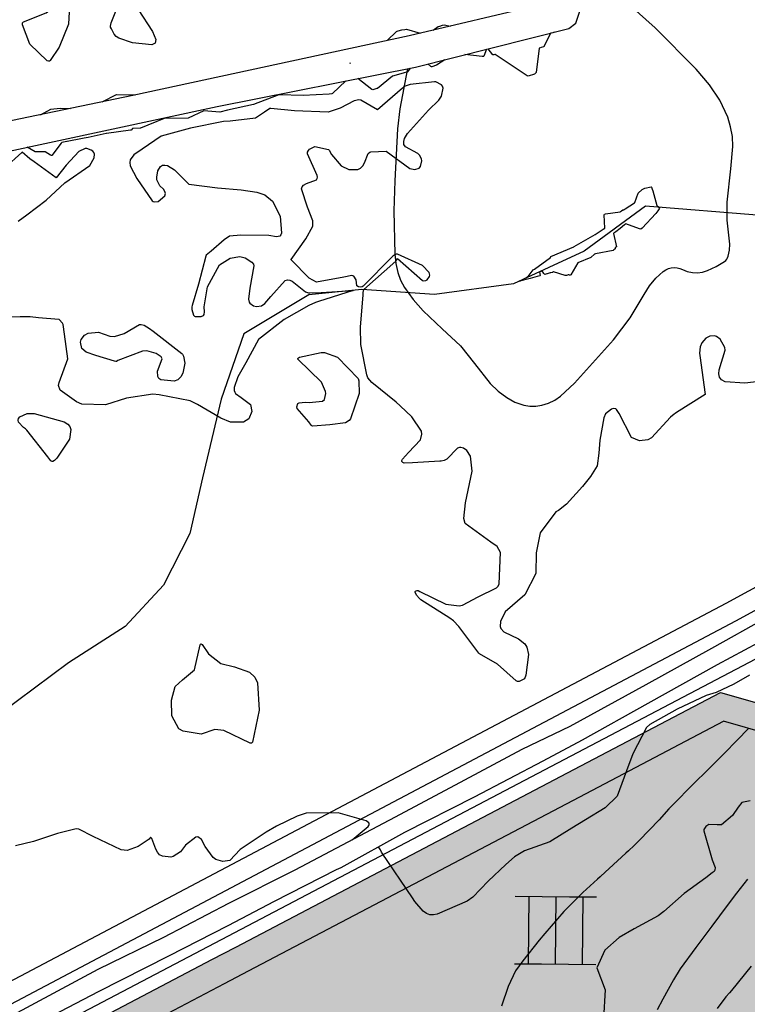
# Model space of a CAD drawing. Units: metres. Extents: x 138471 to 140166, y 6287512 to 6288701.
# Drawn here: x 139159 to 139267, y 6288359 to 6288504 of the extents above; entities that cross this region are included whole.
import ezdxf

# ---------------------------------------------------------------- set-up
doc = ezdxf.new("R2010")
doc.units = ezdxf.units.M
doc.header["$MEASUREMENT"] = 0
for name, color, linetype in [('12201241', 10, 'Continuous'), ('22360290', 10, 'Continuous'), ('22361290', 10, 'Continuous'), ('22362290', 10, 'Continuous'), ('52532242', 10, 'Continuous'), ('54550241', 10, 'Continuous'), ('54550251', 10, 'Continuous'), ('70609251', 10, 'Continuous'), ('Bostäder', 10, 'Continuous'), ('S060', 10, 'Continuous'), ('S062', 10, 'Continuous'), ('S064', 10, 'Continuous'), ('S065', 10, 'Continuous'), ('S074', 10, 'Continuous')]:
    doc.layers.add(name, color=color, linetype=linetype)

msp = doc.modelspace()

# ---------------------------------------------------------------- hatches: boundary and pattern name
at = {"layer": 'Bostäder'}
h = msp.add_hatch(color=51, dxfattribs=at)
h.paths.add_polyline_path([(139296.772, 6288362.35), (139290.431, 6288373.155), (139274.045, 6288363.539), (139281.548, 6288344.886), (139279.694, 6288324.713), (139290.589, 6288321.761), (139299.042, 6288327.636), (139300.64, 6288345.019), (139300.761, 6288347.593), (139300.654, 6288350.169), (139300.318, 6288352.724), (139299.757, 6288355.239), (139298.974, 6288357.695), (139297.977, 6288360.071)], flags=0)
h.paths.add_polyline_path([(139354.551, 6288378.829), (139328.384, 6288378.822), (139317.167, 6288388.845), (139300.349, 6288378.976), (139303.188, 6288374.139), (139304.6, 6288371.956), (139306.196, 6288369.903), (139307.963, 6288367.996), (139309.889, 6288366.249), (139311.959, 6288364.675), (139314.157, 6288363.287), (139316.468, 6288362.094), (139318.873, 6288361.106), (139321.354, 6288360.33), (139323.894, 6288359.771), (139326.472, 6288359.435), (139329.07, 6288359.323), (139354.499, 6288359.33)], flags=0)
h.paths.add_polyline_path([(139354.478, 6288351.33), (139333.744, 6288351.324), (139333.755, 6288313.542), (139329.472, 6288305.078), (139347.187, 6288295.79), (139353.298, 6288307.868), (139353.679, 6288308.718), (139353.98, 6288309.599), (139354.197, 6288310.504), (139354.329, 6288311.426), (139354.375, 6288312.356)], flags=0)
h.paths.add_polyline_path([(139229.625, 6288240.287), (139218.693, 6288242.691), (139216.156, 6288243.136), (139213.59, 6288243.361), (139211.014, 6288243.365), (139208.447, 6288243.149), (139205.908, 6288242.713), (139203.416, 6288242.06), (139200.989, 6288241.197), (139198.645, 6288240.128), (139184.439, 6288232.899), (139198.845, 6288205.475), (139201.429, 6288206.496), (139204.089, 6288207.303), (139206.805, 6288207.889), (139209.56, 6288208.252), (139212.336, 6288208.389), (139215.113, 6288208.298), (139217.874, 6288207.98), (139221.889, 6288207.358)], flags=0)
h.paths.add_polyline_path([(139355.856, 6288210.904), (139355.964, 6288211.422), (139356.08, 6288211.938), (139356.206, 6288212.452), (139261.369, 6288233.306), (139256.368, 6288212.019), (139263.942, 6288200.622), (139342.366, 6288187.393), (139353.612, 6288195.633), (139355.495, 6288209.09)], flags=0)
h.paths.add_polyline_path([(139404.456, 6288343.344), (139396.478, 6288351.342), (139354.478, 6288351.33), (139354.375, 6288312.356), (139354.329, 6288311.426), (139354.197, 6288310.504), (139353.98, 6288309.599), (139353.679, 6288308.718), (139353.298, 6288307.868), (139347.187, 6288295.79), (139384.388, 6288276.284), (139395.085, 6288279.707), (139401.155, 6288291.701), (139402.113, 6288293.648), (139402.908, 6288295.667), (139403.532, 6288297.745), (139403.983, 6288299.868), (139404.258, 6288302.02), (139404.353, 6288304.188)], flags=0)
h.paths.add_polyline_path([(139195.287, 6288203.647), (139180.874, 6288231.085), (139123.526, 6288201.903), (139121.102, 6288200.802), (139118.589, 6288199.92), (139116.009, 6288199.265), (139113.38, 6288198.841), (139110.724, 6288198.651), (139108.062, 6288198.698), (139075.664, 6288200.709), (139074.005, 6288173.054), (139083.383, 6288162.399), (139093.802, 6288161.697), (139102.122, 6288161.809), (139110.398, 6288162.66), (139118.567, 6288164.243), (139126.562, 6288166.546), (139134.321, 6288169.551), (139141.782, 6288173.233), (139163.272, 6288185.528)], flags=0)
h.paths.add_polyline_path([(139571.824, 6288340.292), (139557.001, 6288329.76), (139551.598, 6288326.569), (139545.414, 6288323.494), (139539.739, 6288321.646), (139531.332, 6288319.707), (139523.413, 6288318.236), (139515.561, 6288316.044), (139507.592, 6288313.18), (139502.024, 6288310.916), (139499.217, 6288309.532), (139500.304, 6288307.222), (139501.583, 6288305.013), (139503.045, 6288302.921), (139546.87, 6288245.586), (139583.44, 6288263.359)], flags=0)
h.paths.add_polyline_path([(139511.11, 6288399.742), (139500.167, 6288391.976), (139498.204, 6288390.458), (139496.374, 6288388.782), (139494.689, 6288386.961), (139493.159, 6288385.007), (139491.797, 6288382.934), (139490.61, 6288380.755), (139489.607, 6288378.485), (139488.796, 6288376.14), (139484.636, 6288362.287), (139484.233, 6288360.263), (139483.999, 6288358.213), (139483.935, 6288356.151), (139484.043, 6288354.09), (139484.322, 6288352.046), (139484.769, 6288350.031), (139485.382, 6288348.061), (139497.821, 6288313.303), (139500.384, 6288314.568), (139506.161, 6288316.916), (139514.345, 6288319.857), (139522.509, 6288322.137), (139530.517, 6288323.624), (139538.668, 6288325.504), (139543.896, 6288327.206), (139549.688, 6288330.087), (139554.822, 6288333.119), (139571.155, 6288344.724), (139570.421, 6288349.588)], flags=0)
h.paths.add_polyline_path([(139441.198, 6288234.572), (139442.614, 6288238.031), (139443.26, 6288239.77), (139395.885, 6288264.61), (139391.737, 6288257.21), (139367.343, 6288217.872), (139366.137, 6288215.734), (139365.114, 6288213.504), (139364.279, 6288211.196), (139363.639, 6288208.827), (139363.198, 6288206.413), (139361.503, 6288194.302), (139369.978, 6288182.736), (139401.177, 6288177.473), (139405.974, 6288176.276), (139410.641, 6288174.643), (139415.137, 6288172.588), (139419.426, 6288170.128), (139423.47, 6288167.284), (139424.583, 6288166.436), (139425.393, 6288167.272), (139426.131, 6288168.172), (139426.792, 6288169.131), (139427.37, 6288170.141), (139427.863, 6288171.196), (139428.266, 6288172.288), (139428.577, 6288173.41), (139428.794, 6288174.554), (139428.944, 6288179.593), (139429.166, 6288187.018), (139429.016, 6288195.384), (139429.044, 6288200.824), (139429.847, 6288205.446), (139430.652, 6288210.201), (139432.4, 6288215.457), (139434.957, 6288221.088), (139438.348, 6288228.021)], flags=0)
h.paths.add_polyline_path([(139467.158, 6288290.737), (139471.411, 6288295.388), (139476.456, 6288299.883), (139482.292, 6288304.222), (139487.98, 6288308.034), (139490.667, 6288309.552), (139478.399, 6288343.832), (139467.704, 6288351.362), (139420.477, 6288351.349), (139412.456, 6288343.347), (139412.353, 6288304.167), (139412.229, 6288301.341), (139411.873, 6288298.535), (139411.285, 6288295.768), (139410.471, 6288293.059), (139409.437, 6288290.426), (139408.188, 6288287.888), (139401.279, 6288274.234), (139398.331, 6288268.973), (139444.994, 6288244.506), (139446.8, 6288248.872), (139448.272, 6288253.739), (139449.62, 6288258.131), (139451.79, 6288264.709), (139452.22, 6288265.964), (139454.093, 6288270.951), (139456.486, 6288275.526), (139459.561, 6288280.743), (139462.757, 6288285.559)], flags=0)
h.paths.add_polyline_path([(139145.845, 6288297.771), (139083.388, 6288264.965), (139082.801, 6288264.624), (139082.246, 6288264.235), (139081.725, 6288263.8), (139081.243, 6288263.323), (139080.803, 6288262.806), (139080.409, 6288262.255), (139080.063, 6288261.671), (139079.767, 6288261.061), (139079.524, 6288260.427), (139079.336, 6288259.775), (139079.204, 6288259.11), (139079.128, 6288258.436), (139075.664, 6288200.709), (139108.062, 6288198.698), (139110.724, 6288198.651), (139113.38, 6288198.841), (139116.009, 6288199.265), (139118.589, 6288199.92), (139121.102, 6288200.802), (139123.526, 6288201.903), (139180.874, 6288231.085)], flags=0)
h.paths.add_polyline_path([(139379.916, 6288268.467), (139312.66, 6288303.732), (139301.162, 6288300.774), (139266.983, 6288249.09), (139265.62, 6288246.817), (139264.463, 6288244.432), (139263.521, 6288241.954), (139262.801, 6288239.403), (139261.369, 6288233.306), (139356.206, 6288212.452), (139356.856, 6288214.651), (139357.672, 6288216.794), (139358.65, 6288218.868), (139359.783, 6288220.862), (139382.785, 6288257.953)], flags=0)
h.paths.add_polyline_path([(139074.262, 6288267.884), (139078.116, 6288280.268), (139070.455, 6288294.853), (139059.654, 6288298.213), (139013.371, 6288273.887), (139003.876, 6288259.256), (138998.655, 6288178.403), (139007.987, 6288167.73), (139055.456, 6288164.426), (139066.03, 6288173.713), (139071.194, 6288259.782), (139071.313, 6288261.034), (139071.542, 6288262.27), (139071.881, 6288263.481), (139072.327, 6288264.657), (139072.875, 6288265.789), (139073.522, 6288266.867)], flags=0)
h.paths.add_polyline_path([(139274.045, 6288363.539), (139290.431, 6288373.155), (139273.691, 6288401.681), (139262.563, 6288404.853), (139239.91, 6288392.924), (139190.846, 6288367.153), (139187.304, 6288365.293), (139141.608, 6288341.289), (139095.546, 6288317.079), (139080.897, 6288309.379), (139077.536, 6288298.575), (139085.198, 6288283.988), (139096.001, 6288280.626), (139203.454, 6288337.067), (139205.708, 6288338.134), (139208.042, 6288339.01), (139210.441, 6288339.689), (139212.888, 6288340.166), (139215.367, 6288340.439), (139217.859, 6288340.504), (139220.348, 6288340.363), (139222.817, 6288340.015), (139225.249, 6288339.464), (139279.694, 6288324.713), (139281.548, 6288344.886)], flags=0)
h.paths.add_polyline_path([(139290.573, 6288305.61), (139287.264, 6288314.374), (139225.999, 6288330.972), (139223.608, 6288331.514), (139221.18, 6288331.856), (139218.732, 6288331.995), (139216.281, 6288331.93), (139213.844, 6288331.662), (139211.438, 6288331.193), (139209.079, 6288330.525), (139206.783, 6288329.664), (139204.567, 6288328.615), (139149.386, 6288299.631), (139184.439, 6288232.899), (139198.645, 6288240.128), (139200.989, 6288241.197), (139203.416, 6288242.06), (139205.908, 6288242.713), (139208.447, 6288243.149), (139211.014, 6288243.365), (139213.59, 6288243.361), (139216.156, 6288243.136), (139218.693, 6288242.691), (139250.136, 6288235.776), (139252.035, 6288243.859), (139252.779, 6288246.495), (139253.752, 6288249.055), (139254.948, 6288251.519), (139256.356, 6288253.868)], flags=0)
h.paths.add_polyline_path([(139449.94, 6288436.743), (139384.088, 6288464.122), (139369.685, 6288463.351), (139326.923, 6288439.932), (139286.664, 6288418.091), (139283.682, 6288407.377), (139300.349, 6288378.976), (139317.167, 6288388.845), (139328.384, 6288378.822), (139354.551, 6288378.829), (139354.499, 6288359.33), (139467.405, 6288359.361), (139477.706, 6288367.025), (139481.134, 6288378.441), (139482.231, 6288381.587), (139483.6, 6288384.625), (139485.23, 6288387.531), (139487.108, 6288390.283), (139489.22, 6288392.861), (139491.549, 6288395.243), (139491.701, 6288405.133)], flags=0)
at = {"layer": 'S074'}
h = msp.add_hatch(color=1, dxfattribs=at)
h.paths.add_polyline_path([(139273.753, 6288401.599), (139262.625, 6288404.771), (139239.972, 6288392.843), (139190.908, 6288367.072), (139187.366, 6288365.212), (139141.67, 6288341.208), (139095.608, 6288316.997), (139080.959, 6288309.298), (139077.598, 6288298.494), (139085.26, 6288283.907), (139096.063, 6288280.545), (139203.516, 6288336.985), (139205.77, 6288338.052), (139208.104, 6288338.928), (139210.503, 6288339.607), (139212.95, 6288340.084), (139215.429, 6288340.357), (139217.921, 6288340.422), (139220.41, 6288340.281), (139222.879, 6288339.933), (139225.311, 6288339.382), (139279.756, 6288324.632), (139290.651, 6288321.68), (139299.104, 6288327.554), (139300.702, 6288344.938), (139300.823, 6288347.512), (139300.716, 6288350.087), (139300.38, 6288352.642), (139299.819, 6288355.158), (139299.037, 6288357.613), (139298.039, 6288359.99), (139296.835, 6288362.268), (139290.493, 6288373.074)], flags=0)
h.paths.add_polyline_path([(139192.768, 6288363.531), (139189.227, 6288361.671), (139143.531, 6288337.667), (139097.469, 6288313.457), (139084.287, 6288306.528), (139081.91, 6288298.887), (139088.031, 6288287.234), (139095.67, 6288284.856), (139201.656, 6288340.526), (139204.21, 6288341.735), (139206.856, 6288342.728), (139209.575, 6288343.497), (139212.348, 6288344.038), (139215.157, 6288344.347), (139217.982, 6288344.422), (139220.803, 6288344.262), (139223.601, 6288343.868), (139226.357, 6288343.243), (139271.974, 6288330.884), (139289.899, 6288326.028), (139295.292, 6288329.776), (139296.718, 6288345.304), (139296.823, 6288347.523), (139296.73, 6288349.743), (139296.441, 6288351.946), (139295.957, 6288354.114), (139295.283, 6288356.231), (139294.423, 6288358.28), (139293.385, 6288360.244), (139287.043, 6288371.05), (139271.114, 6288398.192), (139263.071, 6288400.485), (139241.834, 6288389.303)], flags=0)

# ---------------------------------------------------------------- linework, layer by layer
at = {"layer": '12201241', "color": 42, "flags": 128}
msp.add_lwpolyline([(138961.032, 6288248.59), (139023.644, 6288281.588), (139267.792, 6288409.829), (139696.478, 6288644.603)], dxfattribs=at)
at = {"layer": '22360290', "color": 42, "flags": 128}
for points in [[(139164.696, 6288500.353), (139163.387, 6288498.41), (139163.279, 6288498.315), (139163.139, 6288498.279), (139162.927, 6288498.339), (139160.345, 6288500.81), (139159.27, 6288503.681), (139159.273, 6288503.958), (139159.399, 6288504.115), (139162.79, 6288505.439), (139163.184, 6288505.739), (139163.77, 6288506.887), (139164.045, 6288507.205), (139164.354, 6288507.39), (139164.713, 6288507.376), (139165.109, 6288507.229), (139165.912, 6288506.432), (139166.184, 6288505.579), (139166.097, 6288503.753), (139164.696, 6288500.353)], [(139173.094, 6288505.677), (139174.418, 6288506.341), (139175.464, 6288506.433), (139176.39, 6288505.937), (139178.535, 6288502.682), (139178.984, 6288501.512), (139178.9, 6288500.95), (139178.391, 6288500.699), (139175.534, 6288501.026), (139173.551, 6288501.688), (139173.133, 6288501.932), (139172.829, 6288502.309), (139172.447, 6288503.092), (139172.315, 6288503.323), (139172.282, 6288503.486), (139172.372, 6288503.968), (139173.094, 6288505.677)], [(139207.739, 6288498.017), (139207.849, 6288498.049)], [(139269.127, 6288450.945), (139266.156, 6288450.636), (139263.245, 6288450.826), (139262.747, 6288451.131), (139262.407, 6288451.515), (139262.307, 6288452.017), (139262.366, 6288452.599), (139263.265, 6288455.494), (139263.235, 6288455.893), (139262.513, 6288457.153), (139262.005, 6288457.555), (139261.698, 6288457.634), (139260.991, 6288457.579), (139260.427, 6288457.307), (139259.79, 6288456.59), (139259.564, 6288456.002), (139259.479, 6288455.048), (139259.503, 6288454.727), (139260.284, 6288448.937), (139256.078, 6288446.278), (139255.884, 6288446.15), (139255.695, 6288446.017), (139255.158, 6288445.577), (139252.349, 6288442.528), (139251.815, 6288442.229), (139250.573, 6288442.099), (139249.426, 6288442.586), (139247.561, 6288446.125), (139247.176, 6288446.743), (139247.066, 6288446.809), (139246.682, 6288446.873), (139246.437, 6288446.787), (139245.557, 6288446.108), (139245.288, 6288445.49), (139244.693, 6288442.162), (139244.555, 6288440.251), (139244.316, 6288438.395), (139243.355, 6288436.81), (139242.14, 6288435.347), (139239.789, 6288432.706), (139238.595, 6288431.787), (139238.19, 6288431.563), (139235.872, 6288428.457), (139235.297, 6288425.487), (139235.222, 6288422.472), (139233.627, 6288419.289), (139230.71, 6288416.791), (139230.039, 6288415.331), (139229.966, 6288414.596), (139230.054, 6288414.283), (139230.528, 6288413.805), (139232.704, 6288412.781), (139233.632, 6288412.055), (139233.912, 6288411.55), (139234.183, 6288410.445), (139233.775, 6288407.374), (139233.56, 6288406.879), (139233.483, 6288406.804), (139232.786, 6288406.451), (139232.541, 6288406.441), (139232.315, 6288406.535), (139229.55, 6288409.041), (139226.898, 6288410.563), (139226.858, 6288410.614), (139226.822, 6288410.668), (139223.855, 6288414.603), (139223.062, 6288415.437), (139222.504, 6288415.847), (139218.232, 6288418.572), (139218.119, 6288418.65), (139218.01, 6288418.732), (139217.563, 6288419.245), (139217.381, 6288419.675), (139217.396, 6288419.771), (139217.459, 6288419.845), (139217.554, 6288419.903), (139217.691, 6288419.919), (139217.825, 6288419.913), (139218.075, 6288419.806), (139221.922, 6288417.928), (139223.897, 6288417.638), (139224.398, 6288417.743), (139226.729, 6288418.994), (139229.402, 6288420.334), (139229.672, 6288420.589), (139229.816, 6288420.932), (139230.035, 6288425.572), (139229.508, 6288426.445), (139228.58, 6288427.108), (139224.763, 6288429.863), (139224.572, 6288430.568), (139224.844, 6288432.919), (139225.8, 6288437.591), (139225.569, 6288439.797), (139225.016, 6288440.637), (139224.542, 6288440.982), (139224.144, 6288441.111), (139223.941, 6288441.09), (139223.666, 6288440.992), (139222.049, 6288439.36), (139221.659, 6288439.186), (139221.227, 6288439.079), (139221.024, 6288439.057), (139216.971, 6288438.813), (139215.769, 6288438.792), (139215.564, 6288438.881), (139215.438, 6288439.005), (139215.429, 6288439.183), (139215.497, 6288439.395), (139216.408, 6288440.358), (139218.2, 6288442.217), (139218.394, 6288443.05), (139218.32, 6288443.506), (139216.886, 6288445.625), (139215.163, 6288447.276), (139214.557, 6288447.792), (139210.958, 6288450.729), (139210.392, 6288451.393), (139210.209, 6288451.881), (139209.323, 6288456.338), (139209.279, 6288458.932), (139209.67, 6288463.723), (139209.708, 6288464.023), (139209.779, 6288464.469), (139214.506, 6288468.705), (139214.608, 6288468.815), (139214.763, 6288469.076), (139218.489, 6288465.836), (139218.582, 6288465.781), (139218.946, 6288465.823), (139219.164, 6288465.939), (139219.496, 6288466.395), (139219.546, 6288466.592), (139219.521, 6288466.795), (139219.443, 6288466.999), (139218.491, 6288468.053), (139214.754, 6288469.716), (139214.591, 6288469.711), (139214.378, 6288469.624), (139214.09, 6288469.423), (139214.005, 6288469.342), (139209.692, 6288464.994), (139209.52, 6288464.873), (139209.316, 6288464.818), (139209.299, 6288464.817), (139209.009, 6288464.863), (139208.741, 6288465.046), (139208.638, 6288465.935), (139208.294, 6288466.488), (139208.001, 6288466.578), (139206.819, 6288466.313), (139202.799, 6288465.588), (139201.707, 6288466.149), (139199.048, 6288468.868), (139199.037, 6288468.955), (139201.225, 6288472.009), (139202.234, 6288473.879), (139202.249, 6288474.664), (139201.439, 6288476.67), (139200.58, 6288479.416), (139200.651, 6288479.709), (139200.851, 6288479.935), (139201.304, 6288480.168), (139202.778, 6288480.742), (139202.906, 6288480.91), (139202.933, 6288481.12), (139202.895, 6288481.356), (139201.458, 6288484.568), (139201.468, 6288484.826), (139201.582, 6288485.057), (139201.766, 6288485.271), (139202.544, 6288485.639), (139204.55, 6288485.204), (139204.66, 6288485.126), (139205.006, 6288484.495), (139206.452, 6288482.807), (139207.548, 6288482.267), (139208.879, 6288482.261), (139209.31, 6288482.455), (139209.634, 6288482.799), (139209.886, 6288483.242), (139210.433, 6288484.627), (139210.665, 6288484.841), (139210.81, 6288484.893), (139213.076, 6288484.946), (139216.615, 6288482.415), (139217.352, 6288482.271), (139217.956, 6288482.464), (139218.153, 6288482.696), (139218.365, 6288483.542), (139218.33, 6288483.847), (139218.039, 6288484.398), (139217.787, 6288484.647), (139215.976, 6288485.622), (139215.726, 6288485.966), (139215.692, 6288486.39), (139215.805, 6288486.867), (139216.264, 6288487.603), (139219.364, 6288491.041), (139220.874, 6288492.528), (139221.265, 6288493.116), (139221.507, 6288494.312), (139221.441, 6288494.583), (139221.268, 6288494.8), (139220.429, 6288495.239), (139220.251, 6288495.251), (139216.669, 6288494.818), (139215.886, 6288494.609), (139215.638, 6288494.427), (139215.502, 6288494.314), (139211.821, 6288491.088), (139209.358, 6288492.521), (139209.061, 6288492.563), (139208.343, 6288492.398), (139206.271, 6288491.339), (139204.505, 6288490.765), (139199.537, 6288490.943), (139196.047, 6288491.306), (139195.867, 6288491.261), (139195.096, 6288490.738), (139193.754, 6288489.849), (139190.008, 6288489.432), (139189.011, 6288489.347), (139184.135, 6288488.383), (139179.784, 6288487.204), (139176.973, 6288485.249), (139175.768, 6288484.415), (139175.225, 6288483.697), (139175.172, 6288483.266), (139175.231, 6288482.798), (139176.218, 6288480.917), (139178.451, 6288477.617), (139178.614, 6288477.524), (139178.797, 6288477.456), (139179.354, 6288477.509), (139180.345, 6288478.354), (139180.452, 6288478.682), (139180.362, 6288479.016), (139180.142, 6288479.352), (139179.603, 6288479.834), (139179.174, 6288480.731), (139179.141, 6288481.096), (139179.314, 6288482.043), (139179.703, 6288482.68), (139179.997, 6288482.883), (139180.354, 6288482.915), (139180.749, 6288482.833), (139181.755, 6288482.208), (139183.838, 6288480.122), (139183.881, 6288480.099), (139188.111, 6288479.555), (139191.631, 6288479.227), (139193.978, 6288478.883), (139195.14, 6288478.497), (139196.281, 6288477.587), (139197.398, 6288475.331), (139197.585, 6288472.827), (139197.502, 6288472.564), (139197.363, 6288472.373), (139196.865, 6288472.285), (139195.75, 6288472.49), (139191.592, 6288472.549), (139189.93, 6288472.373), (139189.139, 6288471.846), (139187.213, 6288470.151), (139186.447, 6288469.57), (139186.391, 6288469.434), (139185.315, 6288465.263), (139184.39, 6288462.106), (139184.336, 6288461.914), (139184.311, 6288461.523), (139184.562, 6288460.704), (139184.724, 6288460.542), (139184.829, 6288460.502), (139185.724, 6288460.483), (139186.067, 6288460.62), (139186.163, 6288460.769), (139186.221, 6288461.195), (139186.155, 6288461.902), (139186.66, 6288464.874), (139188.409, 6288468.131), (139189.986, 6288469.107), (139191.456, 6288469.356), (139192.214, 6288469.183), (139193.215, 6288468.538), (139193.437, 6288468.243), (139193.506, 6288468.007), (139192.929, 6288464.665), (139192.739, 6288463.069), (139192.801, 6288462.637), (139192.914, 6288462.454), (139193.47, 6288462.062), (139193.925, 6288461.978), (139194.641, 6288462.086), (139195.116, 6288462.425), (139196.017, 6288463.476), (139198.133, 6288465.813), (139198.468, 6288465.921), (139198.816, 6288465.864), (139199.171, 6288465.699), (139201.145, 6288464.134), (139201.613, 6288464.013), (139201.775, 6288463.995), (139203.496, 6288464.048), (139208.188, 6288464.365), (139203.058, 6288462.73), (139202.639, 6288462.58), (139201.633, 6288462.097), (139198.017, 6288460.059), (139194.177, 6288457.065), (139192.317, 6288453.655), (139191.141, 6288451.559), (139190.62, 6288449.985), (139190.608, 6288449.517), (139190.692, 6288449.304), (139190.821, 6288449.101), (139191.628, 6288448.487), (139193.016, 6288447.459), (139193.211, 6288446.434), (139192.792, 6288445.332), (139191.988, 6288444.859), (139190.047, 6288444.846), (139188.632, 6288445.436), (139185.189, 6288447.49), (139184.104, 6288448.009), (139179.494, 6288448.898), (139178.554, 6288448.979), (139174.651, 6288448.417), (139171.554, 6288447.427), (139168.052, 6288447.539), (139167.254, 6288447.87), (139164.854, 6288449.604), (139164.621, 6288450.268), (139164.699, 6288450.728), (139166.004, 6288454.214), (139165.479, 6288457.879), (139165.275, 6288459.318), (139165.209, 6288459.497), (139164.715, 6288460.047), (139164.673, 6288460.072), (139161.642, 6288460.31), (139160.402, 6288460.461), (139158.924, 6288460.444), (139154.633, 6288460.31)], [(139158.649, 6288474.597), (139159.922, 6288475.546), (139162.788, 6288477.706), (139165.542, 6288480.299), (139169.245, 6288482.845), (139169.872, 6288483.979), (139169.918, 6288484.508), (139169.845, 6288484.763), (139169.672, 6288484.964), (139169.429, 6288485.127), (139168.809, 6288485.361), (139168.533, 6288485.352), (139167.621, 6288484.913), (139165.725, 6288482.903), (139164.28, 6288481.04), (139161.002, 6288483.377), (139160.378, 6288483.835), (139159.235, 6288484.843), (139159.154, 6288484.795), (139156.659, 6288482.505)], [(139178.048, 6288458.727), (139178.62, 6288458.316), (139182.85, 6288455.021), (139182.935, 6288454.937), (139183.083, 6288454.607), (139183.298, 6288453.566), (139182.987, 6288452.115), (139182.682, 6288451.555), (139182.281, 6288451.137), (139181.74, 6288450.934), (139179.742, 6288451.142), (139179.474, 6288451.333), (139179.31, 6288451.618), (139179.242, 6288452.386), (139179.943, 6288454.215), (139179.797, 6288454.5), (139179.052, 6288455.024), (139177.699, 6288455.408), (139177.01, 6288455.358), (139173.399, 6288453.964), (139173.185, 6288453.855), (139173.089, 6288453.834), (139172.889, 6288453.871), (139170.107, 6288454.703), (139168.684, 6288455.218), (139168.035, 6288455.773), (139167.866, 6288456.68), (139167.978, 6288457.084), (139168.44, 6288457.717), (139168.986, 6288458.033), (139170.515, 6288458.174), (139172.197, 6288457.598), (139172.911, 6288457.537), (139174.297, 6288457.999), (139176.599, 6288459.303), (139176.829, 6288459.324), (139177.28, 6288459.192), (139178.048, 6288458.727)], [(139205.891, 6288454.473), (139208.94, 6288451.298), (139209.072, 6288450.954), (139209.078, 6288449.087), (139207.81, 6288445.329), (139207.598, 6288445.09), (139207.077, 6288444.77), (139204.768, 6288444.448), (139202.232, 6288444.271), (139202.1, 6288444.31), (139201.987, 6288444.387), (139201.641, 6288444.883), (139199.918, 6288446.872), (139199.865, 6288447.145), (139200.039, 6288447.59), (139200.229, 6288447.717), (139201.099, 6288447.827), (139201.701, 6288447.781), (139203.651, 6288447.957), (139203.993, 6288448.214), (139204.174, 6288449.111), (139204.104, 6288449.378), (139203.503, 6288450.795), (139200.046, 6288454.175), (139200.032, 6288454.234), (139200.035, 6288454.289), (139200.062, 6288454.335), (139200.105, 6288454.378), (139200.28, 6288454.476), (139203.459, 6288455.146), (139203.967, 6288455.153), (139205.891, 6288454.473)], [(139160.994, 6288446.122), (139165.436, 6288444.922), (139165.989, 6288444.545), (139166.273, 6288444.205), (139166.414, 6288443.786), (139166.243, 6288442.317), (139164.353, 6288439.51), (139163.991, 6288439.155), (139163.769, 6288439.029), (139163.665, 6288439.021), (139163.48, 6288439.136), (139163.038, 6288439.728), (139159.933, 6288443.653), (139159.862, 6288443.735), (139159.704, 6288443.883), (139159.442, 6288444.076), (139158.677, 6288444.871), (139158.617, 6288445.129), (139158.701, 6288445.378), (139158.884, 6288445.625), (139159.973, 6288446.126), (139160.994, 6288446.122)], [(139193.281, 6288397.426), (139193.167, 6288397.351), (139192.957, 6288397.332), (139189.079, 6288399.218), (139187.716, 6288399.373), (139185.732, 6288398.68), (139183.037, 6288399.095), (139182.431, 6288399.448), (139181.394, 6288401.38), (139181.308, 6288403.716), (139181.858, 6288405.743), (139182.948, 6288406.693), (139184.73, 6288408.167), (139185.556, 6288411.872), (139185.604, 6288412.011), (139185.693, 6288412.036), (139185.881, 6288411.927), (139186.814, 6288410.551), (139188.616, 6288409.108), (139190.637, 6288408.644), (139192.877, 6288407.843), (139193.659, 6288407.098), (139194.067, 6288406.256), (139194.303, 6288402.214), (139193.319, 6288397.482), (139193.281, 6288397.426)], [(139266.868, 6288407.401), (139264.556, 6288406.073), (139261.913, 6288404.854), (139260.455, 6288404.407), (139256.14, 6288402.371), (139252.134, 6288400.105), (139251.627, 6288399.63), (139249.609, 6288395.751), (139248.673, 6288393.24), (139247.29, 6288389.469), (139245.507, 6288387.757), (139242.572, 6288386), (139240.551, 6288384.741), (139237.304, 6288382.715), (139233.579, 6288381.379), (139232.09, 6288380.498), (139230.781, 6288379.363), (139228.19, 6288376.898), (139225.905, 6288374.523), (139225.089, 6288373.939), (139220.647, 6288372.033), (139220.085, 6288371.913), (139219.548, 6288371.921), (139219.049, 6288372.121), (139218.577, 6288372.45), (139217.341, 6288373.909), (139216.972, 6288374.429), (139212.519, 6288381.066), (139212.423, 6288381.217), (139212.246, 6288381.529), (139211.957, 6288381.986)], [(139208.073, 6288383.023), (139208.064, 6288383.025), (139210.445, 6288385.016), (139210.532, 6288385.135), (139210.578, 6288385.26), (139210.564, 6288385.392), (139210.51, 6288385.528), (139210.123, 6288385.849), (139205.991, 6288387.022), (139201.24, 6288386.979), (139199.931, 6288386.517), (139196.885, 6288385.045), (139195.312, 6288384.134), (139191.504, 6288381.591), (139189.973, 6288379.981), (139188.917, 6288379.795), (139187.885, 6288380.089), (139187.467, 6288380.412), (139186.318, 6288382.031), (139185.783, 6288383.068), (139185.239, 6288383.455), (139184.926, 6288383.422), (139183.393, 6288382.226), (139182.653, 6288381.225), (139181.588, 6288380.547), (139181.237, 6288380.478), (139179.989, 6288380.6), (139179.564, 6288380.818), (139179.246, 6288381.176), (139179.002, 6288381.625), (139178.412, 6288383.196), (139178.253, 6288383.37), (139178.237, 6288383.367), (139178.221, 6288383.36), (139178.123, 6288383.275), (139177.996, 6288383.135), (139176.395, 6288382.051), (139174.748, 6288381.464), (139173.894, 6288381.518), (139169.753, 6288383.522), (139167.601, 6288384.622), (139167.239, 6288384.659), (139164.437, 6288383.971), (139160.898, 6288382.765), (139158.241, 6288382.124)], [(139267.098, 6288364.299), (139264.225, 6288360.702), (139263.914, 6288360.355), (139263.368, 6288359.799), (139262.066, 6288358.065)]]:
    msp.add_lwpolyline(points, dxfattribs=at)
at = {"layer": '22360290', "color": 42}
msp.add_lwpolyline([(139266.941, 6288388.812), (139265.754, 6288388.572), (139265.192, 6288387.871), (139264.372, 6288386.646), (139262.709, 6288385.253), (139262.095, 6288385.23), (139260.87, 6288385.288), (139260.401, 6288385.01), (139260.11, 6288384.546), (139260.091, 6288384.33), (139261.333, 6288380.055), (139261.772, 6288378.924), (139261.727, 6288378.545), (139261.616, 6288378.357), (139261.358, 6288378.133), (139260.393, 6288377.42), (139257.179, 6288375.079), (139254.182, 6288372.409), (139253.363, 6288371.765), (139249.807, 6288369.859), (139247.559, 6288368.559), (139245.467, 6288366.672), (139244.265, 6288364.081), (139245.512, 6288360.816), (139245.261, 6288356.57)], dxfattribs=at)
at = {"layer": '22361290', "color": 42, "flags": 128}
for points in [[(139213.235, 6288501.332), (139214.63, 6288502.678), (139214.723, 6288502.743), (139214.892, 6288502.783), (139215.421, 6288502.909), (139215.856, 6288502.993), (139216.094, 6288503.041), (139218.151, 6288502.425)], [(139220.033, 6288502.867), (139220.786, 6288503.428), (139221.013, 6288503.496), (139221.424, 6288503.597), (139221.654, 6288503.652), (139222.63, 6288503.481)], [(139237.94, 6288502.582), (139237.739, 6288502.509), (139237.484, 6288502.423), (139237.414, 6288502.372), (139236.453, 6288500.462), (139236.426, 6288500.431), (139236.395, 6288500.42), (139236.043, 6288500.314), (139235.799, 6288500.235), (139235.756, 6288500.197), (139235.27, 6288496.6), (139235.029, 6288496.386), (139234.132, 6288496.087), (139233.963, 6288496.099), (139233.364, 6288496.495), (139229.233, 6288499.297), (139229.171, 6288499.299), (139229.022, 6288499.249), (139228.948, 6288499.231), (139228.893, 6288499.252), (139228.194, 6288500.126)], [(139227.925, 6288500.058), (139227.541, 6288499.011), (139227.486, 6288498.967), (139227.279, 6288498.963), (139224.738, 6288499.255)], [(139221.765, 6288498.507), (139220.546, 6288497.722), (139219.873, 6288497.475), (139219.807, 6288497.476), (139219.701, 6288497.519), (139219.267, 6288497.878)], [(139216.629, 6288497.257), (139216.265, 6288496.713), (139215.606, 6288496.522), (139214.042, 6288496.068), (139211.788, 6288494.246), (139211.708, 6288494.228), (139211.143, 6288494.058), (139211.014, 6288494.085), (139210.973, 6288494.098), (139208.883, 6288495.723)], [(139207.126, 6288495.375), (139205.149, 6288493.511), (139205.033, 6288493.441), (139204.659, 6288493.382), (139200.809, 6288493.206), (139197.215, 6288493.312), (139193.439, 6288491.884), (139189.611, 6288491.031), (139188.49, 6288490.757), (139186.123, 6288490.953), (139183.796, 6288489.853), (139180.228, 6288489.79), (139176.724, 6288488.369), (139176.691, 6288488.375), (139175.568, 6288488.301), (139175.381, 6288488.103), (139175.347, 6288488.092), (139175.239, 6288488.068), (139171.72, 6288487.594), (139171.697, 6288487.574), (139171.663, 6288487.583), (139168.991, 6288486.987), (139168.415, 6288486.882), (139168.142, 6288486.861), (139165.875, 6288486.404), (139165.846, 6288486.375), (139165.346, 6288486.282), (139165.104, 6288486.232), (139164.984, 6288486.15), (139163.633, 6288484.339), (139163.584, 6288484.307), (139163.423, 6288484.367), (139162.619, 6288484.857), (139162.314, 6288484.847), (139161.153, 6288484.86), (139159.979, 6288485.552)], [(139171.063, 6288492.274), (139173.173, 6288493.361), (139173.201, 6288493.358), (139175.928, 6288493.295)], [(139161.924, 6288490.364), (139163.486, 6288491.209), (139164.842, 6288491.355), (139166.39, 6288491.293)], [(139232.862, 6288465.745), (139234.098, 6288466.396), (139234.853, 6288467.403), (139234.973, 6288467.458), (139235.047, 6288467.493), (139237.404, 6288469.245), (139237.461, 6288469.352), (139240.863, 6288470.803), (139240.931, 6288470.875), (139244.004, 6288472.625), (139245.188, 6288473.431), (139245.432, 6288473.547), (139245.453, 6288473.578), (139245.364, 6288475.545), (139245.394, 6288475.628), (139245.438, 6288475.657), (139245.535, 6288475.708), (139247.742, 6288476.001), (139247.782, 6288476.032), (139247.903, 6288476.119), (139248.14, 6288476.298), (139248.183, 6288476.302), (139248.232, 6288476.282), (139248.279, 6288476.285), (139248.321, 6288476.318), (139248.45, 6288476.409), (139249.842, 6288477.299), (139249.913, 6288477.367), (139250.386, 6288478.744), (139250.986, 6288479.317), (139251.395, 6288479.488), (139252.33, 6288479.711), (139252.37, 6288479.631), (139252.448, 6288479.323), (139252.538, 6288479.103), (139253.133, 6288476.913), (139253.228, 6288476.814), (139253.338, 6288476.753), (139253.39, 6288476.724), (139253.464, 6288476.647), (139253.564, 6288476.636), (139253.613, 6288476.629), (139253.477, 6288476.411), (139253.297, 6288476.141), (139252.988, 6288475.743), (139250.982, 6288473.592), (139250.774, 6288473.443), (139250.585, 6288473.458), (139248.576, 6288474.191), (139248.545, 6288474.182), (139248.496, 6288474.144), (139248.357, 6288474.043), (139247.716, 6288473.534), (139247.086, 6288473.049), (139246.792, 6288472.832), (139246.751, 6288472.801), (139246.734, 6288472.775), (139247.167, 6288470.791), (139247.03, 6288470.69), (139247.009, 6288470.634), (139247.01, 6288470.558), (139246.99, 6288470.507), (139246.946, 6288470.473), (139246.773, 6288470.35), (139246.684, 6288470.287), (139244.069, 6288469.791), (139243.946, 6288469.713), (139243.368, 6288469.216), (139241.448, 6288468.417), (139240.418, 6288466.662), (139240.306, 6288466.606), (139240.234, 6288466.621), (139240.15, 6288466.66), (139240.01, 6288466.658), (139239.952, 6288466.63), (139239.775, 6288466.548), (139239.645, 6288466.545), (139239.591, 6288466.554), (139237.875, 6288467.088), (139237.705, 6288467.031), (139237.469, 6288466.939), (139237.363, 6288466.952), (139236.925, 6288466.801), (139236.861, 6288466.805), (139236.594, 6288466.719), (139236.421, 6288466.877), (139236.204, 6288467.269), (139236.038, 6288467.201), (139235.968, 6288467.169), (139235.897, 6288467.139), (139235.816, 6288467.099), (139235.795, 6288467.082), (139235.875, 6288466.542), (139235.852, 6288466.502), (139235.837, 6288466.494), (139235.441, 6288466.43), (139234.397, 6288466.097), (139232.862, 6288465.745)], [(139266.547, 6288377.208), (139264.93, 6288375.108), (139263.57, 6288373.309), (139261.292, 6288370.26), (139258.948, 6288367.082), (139256.619, 6288363.932), (139255.606, 6288362.3), (139254.025, 6288359.431), (139253.222, 6288357.841)]]:
    msp.add_lwpolyline(points, dxfattribs=at)
at = {"layer": '22362290', "color": 42, "flags": 128}
msp.add_lwpolyline([(139266.661, 6288399.449), (139265.075, 6288397.803), (139263.051, 6288395.734), (139260.541, 6288393.247), (139258.747, 6288391.474), (139255.317, 6288387.984), (139255.191, 6288387.855), (139254.941, 6288387.596), (139253.498, 6288385.997), (139250.546, 6288382.924), (139249.792, 6288382.18), (139248.941, 6288381.373), (139248.588, 6288381.048), (139244.841, 6288377.632), (139244.748, 6288377.547), (139244.374, 6288377.204), (139242.203, 6288375.221), (139239.396, 6288372.424), (139236.556, 6288369.144), (139235.748, 6288368.166), (139233.312, 6288365.103), (139232.218, 6288363.633), (139231.156, 6288361.29), (139230.166, 6288358.39)], dxfattribs=at)
at = {"layer": '52532242', "color": 42, "flags": 128}
for points in [[(139243.853, 6288664.038), (139296.704, 6288647.816), (139313.985, 6288642.356), (139324.81, 6288639.002), (139327.707, 6288638.055), (139334.58, 6288636.152), (139325.899, 6288615.57), (139325.352, 6288615.316), (139280.291, 6288627.104), (139279.351, 6288626.633), (139278.213, 6288625.145), (139277.34, 6288623.391), (139238.26, 6288508.545), (139237.273, 6288507.285), (139236.204, 6288506.682), (139216.515, 6288502.038), (139175.618, 6288493.212), (139128.053, 6288483.319)], [(139139.785, 6288481.206), (139188.065, 6288491.596), (139217.451, 6288497.42), (139240.153, 6288503.139), (139241.15, 6288503.927), (139278.399, 6288614.558), (139280.384, 6288618.574), (139282.866, 6288621.829), (139284.225, 6288622.25), (139324.143, 6288610.997), (139326.238, 6288610.798), (139327.712, 6288610.967), (139328.434, 6288611.615), (139335.199, 6288625.098), (139338.386, 6288631.934), (139342.608, 6288641.323), (139347.943, 6288653.153), (139352.331, 6288662.939)]]:
    msp.add_lwpolyline(points, dxfattribs=at)
at = {"layer": '54550241', "color": 42, "flags": 128}
msp.add_lwpolyline([(139216.27, 6288497.186), (139215.129, 6288491.233), (139214.796, 6288488.293), (139214.38, 6288480.554), (139214.234, 6288476.116), (139214.377, 6288469.711), (139214.532, 6288468.355), (139214.818, 6288467.022), (139215.229, 6288465.859), (139215.821, 6288464.776), (139217.107, 6288462.994), (139218.547, 6288461.333), (139221.386, 6288458.687), (139224.098, 6288456.144), (139226.169, 6288453.543), (139228.497, 6288450.563), (139229.651, 6288449.444), (139230.942, 6288448.488), (139232.161, 6288447.832), (139233.466, 6288447.373), (139234.341, 6288447.217), (139235.231, 6288447.209), (139236.11, 6288447.349), (139237.099, 6288447.668), (139238.034, 6288448.125), (139238.894, 6288448.709), (139240.976, 6288450.617), (139246.727, 6288457.027), (139249.201, 6288460.271), (139251.3, 6288463.771), (139252.077, 6288465.03), (139253.021, 6288466.169), (139254.112, 6288467.169), (139254.47, 6288467.41), (139254.862, 6288467.588), (139255.278, 6288467.701), (139255.708, 6288467.743), (139256.138, 6288467.716), (139256.558, 6288467.619), (139256.956, 6288467.454), (139257.663, 6288467.164), (139258.409, 6288467.001), (139259.173, 6288466.968), (139259.931, 6288467.066), (139260.661, 6288467.294), (139261.953, 6288467.907), (139263.171, 6288468.655), (139263.352, 6288468.804), (139263.506, 6288468.981), (139263.627, 6288469.182), (139263.712, 6288469.4), (139263.902, 6288470.29), (139263.953, 6288471.199), (139263.863, 6288472.105), (139263.554, 6288474.744), (139263.556, 6288477.401), (139264.126, 6288482.339), (139264.42, 6288485.668), (139264.337, 6288487.137), (139264.075, 6288488.584), (139263.636, 6288489.988), (139262.463, 6288492.495), (139260.934, 6288494.804), (139258.952, 6288497.113), (139252.93, 6288503.219), (139249.198, 6288506.525)], dxfattribs=at)
at = {"layer": '54550251', "color": 42, "flags": 128}
msp.add_lwpolyline([(139268.603, 6288475.437), (139251.475, 6288476.802), (139242.382, 6288470.155), (139231.959, 6288465.328), (139220.235, 6288463.769), (139209.495, 6288464.495), (139201.628, 6288463.713), (139192.039, 6288457.93), (139188.689, 6288448.266), (139185.898, 6288436.63), (139184.026, 6288428.389), (139180.118, 6288420.701), (139174.448, 6288414.582), (139166.064, 6288409.203), (139156.013, 6288401.721)], dxfattribs=at)
at = {"layer": '70609251', "color": 42, "flags": 128}
for points in [[(139269.193, 6288415.785), (139261.266, 6288411.348), (139251.504, 6288405.969), (139240.297, 6288399.814), (139233.192, 6288396.39), (139224.685, 6288391.836), (139214.423, 6288386.387), (139199.602, 6288378.538), (139189.753, 6288373.593), (139180.159, 6288368.579), (139170.427, 6288363.81), (139157.826, 6288357.072)], [(139160.425, 6288355.271), (139170.506, 6288360.563), (139180.924, 6288365.834), (139189.688, 6288370.317), (139196.571, 6288373.939), (139205.767, 6288378.607), (139206.437, 6288378.948), (139215.874, 6288384.141), (139226.146, 6288389.382), (139236.309, 6288394.721), (139242.153, 6288397.801), (139251.868, 6288403.263), (139262.134, 6288408.985), (139270.236, 6288413.306)]]:
    msp.add_lwpolyline(points, dxfattribs=at)
at = {"layer": 'S060', "color": 2, "flags": 128}
msp.add_lwpolyline([(139941.108, 6287795.835), (139598.349, 6287628.616), (139600.603, 6287712.477), (139482.976, 6287936.704), (139072.47, 6287721.371), (138961.382, 6287933.278), (138974.788, 6288126.876), (138984.032, 6288270.892), (138989.642, 6288273.841), (139141.53, 6288353.673), (139263.403, 6288418.062), (139375.491, 6288479.068), (139454.759, 6288446.11), (139473.807, 6288431.811), (139492.822, 6288417.469), (139511.805, 6288403.084), (139573.219, 6288351.151), (139586.319, 6288264.385), (139599.306, 6288243.047)], dxfattribs=at)
at = {"layer": 'S062', "color": 6, "flags": 128}
for points in [[(139603.623, 6287713.178), (139484.239, 6287940.754), (139073.734, 6287725.422), (138964.434, 6287933.918), (138977.782, 6288126.676), (138986.918, 6288269.02), (138990.612, 6288270.962), (139142.928, 6288351.019), (139264.825, 6288415.42), (139375.665, 6288475.747), (139453.261, 6288443.484), (139472.182, 6288429.279), (139491.071, 6288415.032), (139509.928, 6288400.742), (139570.421, 6288349.588), (139583.44, 6288263.359), (139596.486, 6288241.9), (139610.027, 6288220.751)], [(139141.608, 6288341.289), (139187.304, 6288365.293), (139190.846, 6288367.153), (139239.91, 6288392.924), (139262.563, 6288404.853), (139273.691, 6288401.681), (139290.431, 6288373.155), (139296.772, 6288362.35), (139297.977, 6288360.071), (139298.974, 6288357.695), (139299.757, 6288355.239), (139300.318, 6288352.724), (139300.654, 6288350.169), (139300.761, 6288347.593), (139300.64, 6288345.019), (139299.042, 6288327.636), (139290.589, 6288321.761), (139279.694, 6288324.713)]]:
    msp.add_lwpolyline(points, dxfattribs=at)
at = {"layer": 'S064', "color": 7}
for p, q in [((139232.205, 6288374.688), (139236.205, 6288374.647)), ((139234.205, 6288374.667), (139234.104, 6288364.668)), ((139236.205, 6288374.647), (139240.205, 6288374.607)), ((139238.205, 6288374.627), (139238.104, 6288364.628)), ((139240.205, 6288374.607), (139244.205, 6288374.566)), ((139242.205, 6288374.586), (139242.104, 6288364.587)), ((139232.104, 6288364.688), (139236.104, 6288364.648)), ((139236.104, 6288364.648), (139240.104, 6288364.607)), ((139240.104, 6288364.607), (139244.104, 6288364.567))]:
    msp.add_line(p, q, dxfattribs=at)
at = {"layer": 'S065', "color": 3}
for p, q in [((139241.772, 6288389.384), (139263.009, 6288400.567)), ((139271.052, 6288398.274), (139263.009, 6288400.567)), ((139192.706, 6288363.612), (139241.772, 6288389.384)), ((139189.164, 6288361.752), (139192.706, 6288363.612)), ((139143.469, 6288337.749), (139189.164, 6288361.752))]:
    msp.add_line(p, q, dxfattribs=at)

doc.saveas('drawing.dxf')
